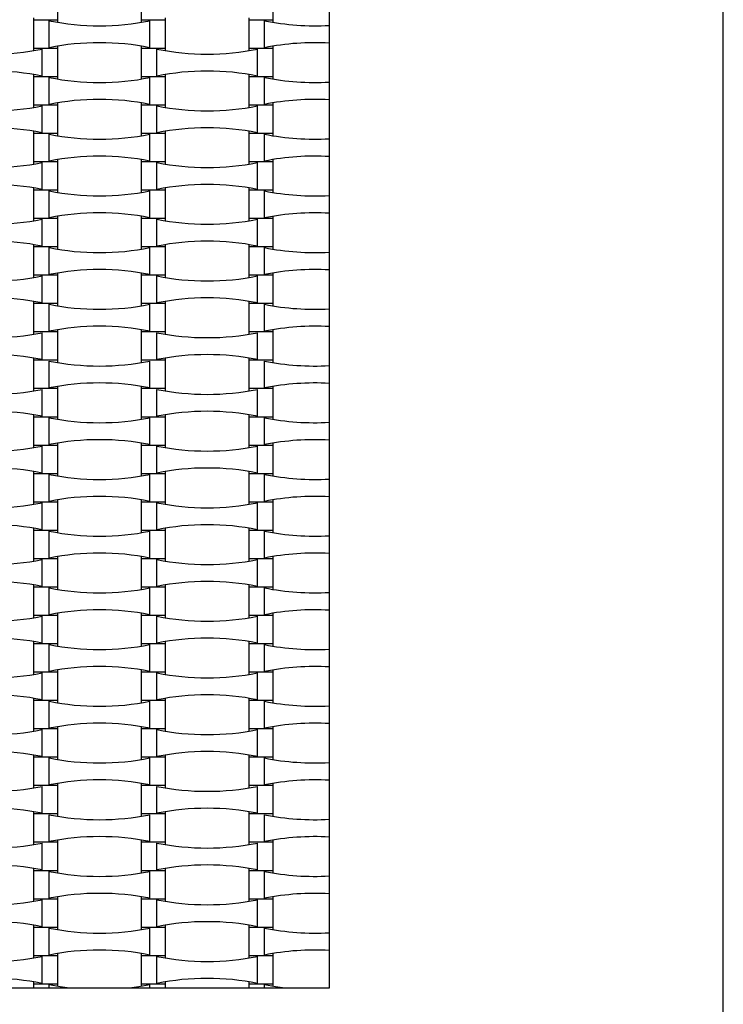
# Model space of a CAD drawing. Units: millimetres. Extents: x 713 to 1407, y 1191 to 1978.
# Drawn here: x 1233 to 1287, y 1521 to 1596 of the extents above; entities that cross this region are included whole.
import ezdxf

# ---------------------------------------------------------------- set-up
doc = ezdxf.new("R2010")
doc.units = ezdxf.units.MM
doc.header["$LTSCALE"] = 100

msp = doc.modelspace()

# ---------------------------------------------------------------- linework, layer by layer
at = {"color": 7, "linetype": 'Continuous', "lineweight": 25}
for p, q in [((1287.023, 1492.401), (1287.023, 1858.401)), ((1287.023, 1492.401), (1287.023, 1722.401)), ((1257.023, 1522.401), (1257.023, 1692.401)), ((1236.343, 1596.121), (1236.343, 1598.281)), ((1242.703, 1598.281), (1242.703, 1596.121)), ((1252.743, 1596.121), (1252.743, 1598.281)), ((1234.503, 1596.295), (1234.503, 1596.121)), ((1244.543, 1596.121), (1244.543, 1596.295)), ((1250.903, 1596.295), (1250.903, 1596.121)), ((1234.503, 1596.121), (1234.503, 1593.961)), ((1236.343, 1596.121), (1234.503, 1596.121)), ((1235.691, 1594.016), (1235.691, 1596.065)), ((1236.343, 1595.946), (1236.343, 1596.121)), ((1242.703, 1596.121), (1242.703, 1595.946)), ((1244.543, 1596.121), (1242.703, 1596.121)), ((1243.355, 1594.016), (1243.355, 1596.065)), ((1244.543, 1593.961), (1244.543, 1596.121)), ((1250.903, 1596.121), (1250.903, 1593.961)), ((1252.743, 1596.121), (1250.903, 1596.121)), ((1252.091, 1594.016), (1252.091, 1596.065)), ((1252.743, 1595.946), (1252.743, 1596.121)), ((1234.503, 1593.961), (1234.503, 1593.786)), ((1236.343, 1593.961), (1234.503, 1593.961)), ((1236.343, 1593.961), (1236.343, 1594.135)), ((1236.343, 1591.801), (1236.343, 1593.961)), ((1242.703, 1594.135), (1242.703, 1593.961)), ((1242.703, 1593.961), (1242.703, 1591.801)), ((1244.543, 1593.961), (1242.703, 1593.961)), ((1244.543, 1593.786), (1244.543, 1593.961)), ((1250.903, 1593.961), (1250.903, 1593.786)), ((1252.743, 1593.961), (1250.903, 1593.961)), ((1252.743, 1593.961), (1252.743, 1594.135)), ((1252.743, 1591.801), (1252.743, 1593.961)), ((1235.155, 1591.856), (1235.155, 1593.905)), ((1243.891, 1591.856), (1243.891, 1593.905)), ((1251.555, 1591.856), (1251.555, 1593.905)), ((1234.503, 1591.975), (1234.503, 1591.801)), ((1234.503, 1591.801), (1234.503, 1589.641)), ((1236.343, 1591.801), (1234.503, 1591.801)), ((1235.691, 1589.696), (1235.691, 1591.745)), ((1236.343, 1591.626), (1236.343, 1591.801)), ((1242.703, 1591.801), (1242.703, 1591.626)), ((1244.543, 1591.801), (1242.703, 1591.801)), ((1243.355, 1589.696), (1243.355, 1591.745)), ((1244.543, 1591.801), (1244.543, 1591.975)), ((1244.543, 1589.641), (1244.543, 1591.801)), ((1250.903, 1591.975), (1250.903, 1591.801)), ((1250.903, 1591.801), (1250.903, 1589.641)), ((1252.743, 1591.801), (1250.903, 1591.801)), ((1252.091, 1589.696), (1252.091, 1591.745)), ((1252.743, 1591.626), (1252.743, 1591.801)), ((1234.503, 1589.641), (1234.503, 1589.466)), ((1236.343, 1589.641), (1234.503, 1589.641)), ((1235.155, 1587.536), (1235.155, 1589.585)), ((1236.343, 1589.641), (1236.343, 1589.815)), ((1236.343, 1587.481), (1236.343, 1589.641)), ((1242.703, 1589.815), (1242.703, 1589.641)), ((1242.703, 1589.641), (1242.703, 1587.481)), ((1244.543, 1589.641), (1242.703, 1589.641)), ((1243.891, 1587.536), (1243.891, 1589.585)), ((1244.543, 1589.466), (1244.543, 1589.641)), ((1250.903, 1589.641), (1250.903, 1589.466)), ((1252.743, 1589.641), (1250.903, 1589.641)), ((1251.555, 1587.536), (1251.555, 1589.585)), ((1252.743, 1589.641), (1252.743, 1589.815)), ((1252.743, 1587.481), (1252.743, 1589.641)), ((1234.503, 1587.655), (1234.503, 1587.481)), ((1234.503, 1587.481), (1234.503, 1585.321)), ((1236.343, 1587.481), (1234.503, 1587.481)), ((1235.691, 1585.376), (1235.691, 1587.425)), ((1236.343, 1587.306), (1236.343, 1587.481)), ((1242.703, 1587.481), (1242.703, 1587.306)), ((1244.543, 1587.481), (1242.703, 1587.481)), ((1243.355, 1585.376), (1243.355, 1587.425)), ((1244.543, 1587.481), (1244.543, 1587.655)), ((1244.543, 1585.321), (1244.543, 1587.481)), ((1250.903, 1587.655), (1250.903, 1587.481)), ((1250.903, 1587.481), (1250.903, 1585.321)), ((1252.743, 1587.481), (1250.903, 1587.481)), ((1252.091, 1585.376), (1252.091, 1587.425)), ((1252.743, 1587.306), (1252.743, 1587.481)), ((1234.503, 1585.321), (1234.503, 1585.146)), ((1236.343, 1585.321), (1234.503, 1585.321)), ((1235.155, 1583.216), (1235.155, 1585.265)), ((1236.343, 1585.321), (1236.343, 1585.495)), ((1236.343, 1583.161), (1236.343, 1585.321)), ((1242.703, 1585.495), (1242.703, 1585.321)), ((1242.703, 1585.321), (1242.703, 1583.161)), ((1244.543, 1585.321), (1242.703, 1585.321)), ((1243.891, 1583.216), (1243.891, 1585.265)), ((1244.543, 1585.146), (1244.543, 1585.321)), ((1250.903, 1585.321), (1250.903, 1585.146)), ((1252.743, 1585.321), (1250.903, 1585.321)), ((1251.555, 1583.216), (1251.555, 1585.265)), ((1252.743, 1585.321), (1252.743, 1585.495)), ((1252.743, 1583.161), (1252.743, 1585.321)), ((1234.503, 1583.335), (1234.503, 1583.161)), ((1234.503, 1583.161), (1234.503, 1581.001)), ((1236.343, 1583.161), (1234.503, 1583.161)), ((1235.691, 1581.056), (1235.691, 1583.105)), ((1236.343, 1582.986), (1236.343, 1583.161)), ((1242.703, 1583.161), (1242.703, 1582.986)), ((1244.543, 1583.161), (1242.703, 1583.161)), ((1243.355, 1581.056), (1243.355, 1583.105)), ((1244.543, 1583.161), (1244.543, 1583.335)), ((1244.543, 1581.001), (1244.543, 1583.161)), ((1250.903, 1583.335), (1250.903, 1583.161)), ((1250.903, 1583.161), (1250.903, 1581.001)), ((1252.743, 1583.161), (1250.903, 1583.161)), ((1252.091, 1581.056), (1252.091, 1583.105)), ((1252.743, 1582.986), (1252.743, 1583.161)), ((1236.343, 1581.001), (1236.343, 1581.175)), ((1242.703, 1581.175), (1242.703, 1581.001)), ((1252.743, 1581.001), (1252.743, 1581.175)), ((1234.503, 1581.001), (1234.503, 1580.826)), ((1236.343, 1581.001), (1234.503, 1581.001)), ((1235.155, 1578.896), (1235.155, 1580.945)), ((1236.343, 1578.841), (1236.343, 1581.001)), ((1242.703, 1581.001), (1242.703, 1578.841)), ((1244.543, 1581.001), (1242.703, 1581.001)), ((1243.891, 1578.896), (1243.891, 1580.945)), ((1244.543, 1580.826), (1244.543, 1581.001)), ((1250.903, 1581.001), (1250.903, 1580.826)), ((1252.743, 1581.001), (1250.903, 1581.001)), ((1251.555, 1578.896), (1251.555, 1580.945)), ((1252.743, 1578.841), (1252.743, 1581.001)), ((1234.503, 1579.015), (1234.503, 1578.841)), ((1244.543, 1578.841), (1244.543, 1579.015)), ((1250.903, 1579.015), (1250.903, 1578.841)), ((1234.503, 1578.841), (1234.503, 1576.681)), ((1236.343, 1578.841), (1234.503, 1578.841)), ((1235.691, 1576.736), (1235.691, 1578.785)), ((1236.343, 1578.666), (1236.343, 1578.841)), ((1242.703, 1578.841), (1242.703, 1578.666)), ((1244.543, 1578.841), (1242.703, 1578.841)), ((1243.355, 1576.736), (1243.355, 1578.785)), ((1244.543, 1576.681), (1244.543, 1578.841)), ((1250.903, 1578.841), (1250.903, 1576.681)), ((1252.743, 1578.841), (1250.903, 1578.841)), ((1252.091, 1576.736), (1252.091, 1578.785)), ((1252.743, 1578.666), (1252.743, 1578.841)), ((1234.503, 1576.681), (1234.503, 1576.506)), ((1236.343, 1576.681), (1234.503, 1576.681)), ((1236.343, 1576.681), (1236.343, 1576.855)), ((1236.343, 1574.521), (1236.343, 1576.681)), ((1242.703, 1576.855), (1242.703, 1576.681)), ((1242.703, 1576.681), (1242.703, 1574.521)), ((1244.543, 1576.681), (1242.703, 1576.681)), ((1244.543, 1576.506), (1244.543, 1576.681)), ((1250.903, 1576.681), (1250.903, 1576.506)), ((1252.743, 1576.681), (1250.903, 1576.681)), ((1252.743, 1576.681), (1252.743, 1576.855)), ((1252.743, 1574.521), (1252.743, 1576.681)), ((1235.155, 1574.576), (1235.155, 1576.625)), ((1243.891, 1574.576), (1243.891, 1576.625)), ((1251.555, 1574.576), (1251.555, 1576.625)), ((1234.503, 1574.695), (1234.503, 1574.521)), ((1234.503, 1574.521), (1234.503, 1572.361)), ((1236.343, 1574.521), (1234.503, 1574.521)), ((1235.691, 1572.416), (1235.691, 1574.465)), ((1236.343, 1574.346), (1236.343, 1574.521)), ((1242.703, 1574.521), (1242.703, 1574.346)), ((1244.543, 1574.521), (1242.703, 1574.521)), ((1243.355, 1572.416), (1243.355, 1574.465)), ((1244.543, 1574.521), (1244.543, 1574.695)), ((1244.543, 1572.361), (1244.543, 1574.521)), ((1250.903, 1574.695), (1250.903, 1574.521)), ((1250.903, 1574.521), (1250.903, 1572.361)), ((1252.743, 1574.521), (1250.903, 1574.521)), ((1252.091, 1572.416), (1252.091, 1574.465)), ((1252.743, 1574.346), (1252.743, 1574.521)), ((1234.503, 1572.361), (1234.503, 1572.186)), ((1236.343, 1572.361), (1234.503, 1572.361)), ((1235.155, 1570.256), (1235.155, 1572.305)), ((1236.343, 1572.361), (1236.343, 1572.535)), ((1236.343, 1570.201), (1236.343, 1572.361)), ((1242.703, 1572.535), (1242.703, 1572.361)), ((1242.703, 1572.361), (1242.703, 1570.201)), ((1244.543, 1572.361), (1242.703, 1572.361)), ((1243.891, 1570.256), (1243.891, 1572.305)), ((1244.543, 1572.186), (1244.543, 1572.361)), ((1250.903, 1572.361), (1250.903, 1572.186)), ((1252.743, 1572.361), (1250.903, 1572.361)), ((1251.555, 1570.256), (1251.555, 1572.305)), ((1252.743, 1572.361), (1252.743, 1572.535)), ((1252.743, 1570.201), (1252.743, 1572.361)), ((1234.503, 1570.375), (1234.503, 1570.201)), ((1234.503, 1570.201), (1234.503, 1568.041)), ((1236.343, 1570.201), (1234.503, 1570.201)), ((1235.691, 1568.096), (1235.691, 1570.145)), ((1236.343, 1570.026), (1236.343, 1570.201)), ((1242.703, 1570.201), (1242.703, 1570.026)), ((1244.543, 1570.201), (1242.703, 1570.201)), ((1243.355, 1568.096), (1243.355, 1570.145)), ((1244.543, 1570.201), (1244.543, 1570.375)), ((1244.543, 1568.041), (1244.543, 1570.201)), ((1250.903, 1570.375), (1250.903, 1570.201)), ((1250.903, 1570.201), (1250.903, 1568.041)), ((1252.743, 1570.201), (1250.903, 1570.201)), ((1252.091, 1568.096), (1252.091, 1570.145)), ((1252.743, 1570.026), (1252.743, 1570.201)), ((1234.503, 1568.041), (1234.503, 1567.866)), ((1236.343, 1568.041), (1234.503, 1568.041)), ((1235.155, 1565.936), (1235.155, 1567.985)), ((1236.343, 1568.041), (1236.343, 1568.215)), ((1236.343, 1565.881), (1236.343, 1568.041)), ((1242.703, 1568.215), (1242.703, 1568.041)), ((1242.703, 1568.041), (1242.703, 1565.881)), ((1244.543, 1568.041), (1242.703, 1568.041)), ((1243.891, 1565.936), (1243.891, 1567.985)), ((1244.543, 1567.866), (1244.543, 1568.041)), ((1250.903, 1568.041), (1250.903, 1567.866)), ((1252.743, 1568.041), (1250.903, 1568.041)), ((1251.555, 1565.936), (1251.555, 1567.985)), ((1252.743, 1568.041), (1252.743, 1568.215)), ((1252.743, 1565.881), (1252.743, 1568.041)), ((1234.503, 1566.055), (1234.503, 1565.881)), ((1234.503, 1565.881), (1234.503, 1563.721)), ((1236.343, 1565.881), (1234.503, 1565.881)), ((1235.691, 1563.776), (1235.691, 1565.825)), ((1236.343, 1565.706), (1236.343, 1565.881)), ((1242.703, 1565.881), (1242.703, 1565.706)), ((1244.543, 1565.881), (1242.703, 1565.881)), ((1243.355, 1563.776), (1243.355, 1565.825)), ((1244.543, 1565.881), (1244.543, 1566.055)), ((1244.543, 1563.721), (1244.543, 1565.881)), ((1250.903, 1566.055), (1250.903, 1565.881)), ((1250.903, 1565.881), (1250.903, 1563.721)), ((1252.743, 1565.881), (1250.903, 1565.881)), ((1252.091, 1563.776), (1252.091, 1565.825)), ((1252.743, 1565.706), (1252.743, 1565.881)), ((1234.503, 1563.721), (1234.503, 1563.546)), ((1236.343, 1563.721), (1234.503, 1563.721)), ((1235.155, 1561.616), (1235.155, 1563.665)), ((1236.343, 1563.721), (1236.343, 1563.895)), ((1236.343, 1561.561), (1236.343, 1563.721)), ((1242.703, 1563.895), (1242.703, 1563.721)), ((1242.703, 1563.721), (1242.703, 1561.561)), ((1244.543, 1563.721), (1242.703, 1563.721)), ((1243.891, 1561.616), (1243.891, 1563.665)), ((1244.543, 1563.546), (1244.543, 1563.721)), ((1250.903, 1563.721), (1250.903, 1563.546)), ((1252.743, 1563.721), (1250.903, 1563.721)), ((1251.555, 1561.616), (1251.555, 1563.665)), ((1252.743, 1563.721), (1252.743, 1563.895)), ((1252.743, 1561.561), (1252.743, 1563.721)), ((1234.503, 1561.735), (1234.503, 1561.561)), ((1244.543, 1561.561), (1244.543, 1561.735)), ((1250.903, 1561.735), (1250.903, 1561.561)), ((1234.503, 1561.561), (1234.503, 1559.401)), ((1236.343, 1561.561), (1234.503, 1561.561)), ((1235.691, 1559.456), (1235.691, 1561.505)), ((1236.343, 1561.386), (1236.343, 1561.561)), ((1242.703, 1561.561), (1242.703, 1561.386)), ((1244.543, 1561.561), (1242.703, 1561.561)), ((1243.355, 1559.456), (1243.355, 1561.505)), ((1244.543, 1559.401), (1244.543, 1561.561)), ((1250.903, 1561.561), (1250.903, 1559.401)), ((1252.743, 1561.561), (1250.903, 1561.561)), ((1252.091, 1559.456), (1252.091, 1561.505)), ((1252.743, 1561.386), (1252.743, 1561.561)), ((1236.343, 1559.401), (1236.343, 1559.575)), ((1242.703, 1559.575), (1242.703, 1559.401)), ((1252.743, 1559.401), (1252.743, 1559.575)), ((1234.503, 1559.401), (1234.503, 1559.226)), ((1236.343, 1559.401), (1234.503, 1559.401)), ((1235.155, 1557.296), (1235.155, 1559.345)), ((1236.343, 1557.241), (1236.343, 1559.401)), ((1242.703, 1559.401), (1242.703, 1557.241)), ((1244.543, 1559.401), (1242.703, 1559.401)), ((1243.891, 1557.296), (1243.891, 1559.345)), ((1244.543, 1559.226), (1244.543, 1559.401)), ((1250.903, 1559.401), (1250.903, 1559.226)), ((1252.743, 1559.401), (1250.903, 1559.401)), ((1251.555, 1557.296), (1251.555, 1559.345)), ((1252.743, 1557.241), (1252.743, 1559.401)), ((1234.503, 1557.415), (1234.503, 1557.241)), ((1234.503, 1557.241), (1234.503, 1555.081)), ((1236.343, 1557.241), (1234.503, 1557.241)), ((1235.691, 1555.136), (1235.691, 1557.185)), ((1236.343, 1557.066), (1236.343, 1557.241)), ((1242.703, 1557.241), (1242.703, 1557.066)), ((1244.543, 1557.241), (1242.703, 1557.241)), ((1243.355, 1555.136), (1243.355, 1557.185)), ((1244.543, 1557.241), (1244.543, 1557.415)), ((1244.543, 1555.081), (1244.543, 1557.241)), ((1250.903, 1557.415), (1250.903, 1557.241)), ((1250.903, 1557.241), (1250.903, 1555.081)), ((1252.743, 1557.241), (1250.903, 1557.241)), ((1252.091, 1555.136), (1252.091, 1557.185)), ((1252.743, 1557.066), (1252.743, 1557.241)), ((1234.503, 1555.081), (1234.503, 1554.906)), ((1236.343, 1555.081), (1234.503, 1555.081)), ((1235.155, 1552.976), (1235.155, 1555.025)), ((1236.343, 1555.081), (1236.343, 1555.255)), ((1236.343, 1552.921), (1236.343, 1555.081)), ((1242.703, 1555.255), (1242.703, 1555.081)), ((1242.703, 1555.081), (1242.703, 1552.921)), ((1244.543, 1555.081), (1242.703, 1555.081)), ((1243.891, 1552.976), (1243.891, 1555.025)), ((1244.543, 1554.906), (1244.543, 1555.081)), ((1250.903, 1555.081), (1250.903, 1554.906)), ((1252.743, 1555.081), (1250.903, 1555.081)), ((1251.555, 1552.976), (1251.555, 1555.025)), ((1252.743, 1555.081), (1252.743, 1555.255)), ((1252.743, 1552.921), (1252.743, 1555.081)), ((1234.503, 1553.095), (1234.503, 1552.921)), ((1234.503, 1552.921), (1234.503, 1550.761)), ((1236.343, 1552.921), (1234.503, 1552.921)), ((1235.691, 1550.816), (1235.691, 1552.865)), ((1236.343, 1552.746), (1236.343, 1552.921)), ((1242.703, 1552.921), (1242.703, 1552.746)), ((1244.543, 1552.921), (1242.703, 1552.921)), ((1243.355, 1550.816), (1243.355, 1552.865)), ((1244.543, 1552.921), (1244.543, 1553.095)), ((1244.543, 1550.761), (1244.543, 1552.921)), ((1250.903, 1553.095), (1250.903, 1552.921)), ((1250.903, 1552.921), (1250.903, 1550.761)), ((1252.743, 1552.921), (1250.903, 1552.921)), ((1252.091, 1550.816), (1252.091, 1552.865)), ((1252.743, 1552.746), (1252.743, 1552.921)), ((1234.503, 1550.761), (1234.503, 1550.586)), ((1236.343, 1550.761), (1234.503, 1550.761)), ((1235.155, 1548.656), (1235.155, 1550.705)), ((1236.343, 1550.761), (1236.343, 1550.935)), ((1236.343, 1548.601), (1236.343, 1550.761)), ((1242.703, 1550.935), (1242.703, 1550.761)), ((1242.703, 1550.761), (1242.703, 1548.601)), ((1244.543, 1550.761), (1242.703, 1550.761)), ((1243.891, 1548.656), (1243.891, 1550.705)), ((1244.543, 1550.586), (1244.543, 1550.761)), ((1250.903, 1550.761), (1250.903, 1550.586)), ((1252.743, 1550.761), (1250.903, 1550.761)), ((1251.555, 1548.656), (1251.555, 1550.705)), ((1252.743, 1550.761), (1252.743, 1550.935)), ((1252.743, 1548.601), (1252.743, 1550.761)), ((1234.503, 1548.775), (1234.503, 1548.601)), ((1234.503, 1548.601), (1234.503, 1546.441)), ((1236.343, 1548.601), (1234.503, 1548.601)), ((1235.691, 1546.496), (1235.691, 1548.545)), ((1236.343, 1548.426), (1236.343, 1548.601)), ((1242.703, 1548.601), (1242.703, 1548.426)), ((1244.543, 1548.601), (1242.703, 1548.601)), ((1243.355, 1546.496), (1243.355, 1548.545)), ((1244.543, 1548.601), (1244.543, 1548.775)), ((1244.543, 1546.441), (1244.543, 1548.601)), ((1250.903, 1548.775), (1250.903, 1548.601)), ((1250.903, 1548.601), (1250.903, 1546.441)), ((1252.743, 1548.601), (1250.903, 1548.601)), ((1252.091, 1546.496), (1252.091, 1548.545)), ((1252.743, 1548.426), (1252.743, 1548.601)), ((1234.503, 1546.441), (1234.503, 1546.266)), ((1236.343, 1546.441), (1234.503, 1546.441)), ((1235.155, 1544.336), (1235.155, 1546.385)), ((1236.343, 1546.441), (1236.343, 1546.615)), ((1236.343, 1544.281), (1236.343, 1546.441)), ((1242.703, 1546.615), (1242.703, 1546.441)), ((1242.703, 1546.441), (1242.703, 1544.281)), ((1244.543, 1546.441), (1242.703, 1546.441)), ((1243.891, 1544.336), (1243.891, 1546.385)), ((1244.543, 1546.266), (1244.543, 1546.441)), ((1250.903, 1546.441), (1250.903, 1546.266)), ((1252.743, 1546.441), (1250.903, 1546.441)), ((1251.555, 1544.336), (1251.555, 1546.385)), ((1252.743, 1546.441), (1252.743, 1546.615)), ((1252.743, 1544.281), (1252.743, 1546.441)), ((1234.503, 1544.455), (1234.503, 1544.281)), ((1244.543, 1544.281), (1244.543, 1544.455)), ((1250.903, 1544.455), (1250.903, 1544.281)), ((1234.503, 1544.281), (1234.503, 1542.121)), ((1236.343, 1544.281), (1234.503, 1544.281)), ((1235.691, 1542.176), (1235.691, 1544.225)), ((1236.343, 1544.106), (1236.343, 1544.281)), ((1242.703, 1544.281), (1242.703, 1544.106)), ((1244.543, 1544.281), (1242.703, 1544.281)), ((1243.355, 1542.176), (1243.355, 1544.225)), ((1244.543, 1542.121), (1244.543, 1544.281)), ((1250.903, 1544.281), (1250.903, 1542.121)), ((1252.743, 1544.281), (1250.903, 1544.281)), ((1252.091, 1542.176), (1252.091, 1544.225)), ((1252.743, 1544.106), (1252.743, 1544.281)), ((1236.343, 1542.121), (1236.343, 1542.295)), ((1242.703, 1542.295), (1242.703, 1542.121)), ((1252.743, 1542.121), (1252.743, 1542.295)), ((1234.503, 1542.121), (1234.503, 1541.946)), ((1236.343, 1542.121), (1234.503, 1542.121)), ((1235.155, 1540.016), (1235.155, 1542.065)), ((1236.343, 1539.961), (1236.343, 1542.121)), ((1242.703, 1542.121), (1242.703, 1539.961)), ((1244.543, 1542.121), (1242.703, 1542.121)), ((1243.891, 1540.016), (1243.891, 1542.065)), ((1244.543, 1541.946), (1244.543, 1542.121)), ((1250.903, 1542.121), (1250.903, 1541.946)), ((1252.743, 1542.121), (1250.903, 1542.121)), ((1251.555, 1540.016), (1251.555, 1542.065)), ((1252.743, 1539.961), (1252.743, 1542.121)), ((1234.503, 1540.135), (1234.503, 1539.961)), ((1234.503, 1539.961), (1234.503, 1537.801)), ((1236.343, 1539.961), (1234.503, 1539.961)), ((1235.691, 1537.856), (1235.691, 1539.905)), ((1236.343, 1539.786), (1236.343, 1539.961)), ((1242.703, 1539.961), (1242.703, 1539.786)), ((1244.543, 1539.961), (1242.703, 1539.961)), ((1243.355, 1537.856), (1243.355, 1539.905)), ((1244.543, 1539.961), (1244.543, 1540.135)), ((1244.543, 1537.801), (1244.543, 1539.961)), ((1250.903, 1540.135), (1250.903, 1539.961)), ((1250.903, 1539.961), (1250.903, 1537.801)), ((1252.743, 1539.961), (1250.903, 1539.961)), ((1252.091, 1537.856), (1252.091, 1539.905)), ((1252.743, 1539.786), (1252.743, 1539.961)), ((1234.503, 1537.801), (1234.503, 1537.626)), ((1236.343, 1537.801), (1234.503, 1537.801)), ((1235.155, 1535.696), (1235.155, 1537.745)), ((1236.343, 1537.801), (1236.343, 1537.975)), ((1236.343, 1535.641), (1236.343, 1537.801)), ((1242.703, 1537.975), (1242.703, 1537.801)), ((1242.703, 1537.801), (1242.703, 1535.641)), ((1244.543, 1537.801), (1242.703, 1537.801)), ((1243.891, 1535.696), (1243.891, 1537.745)), ((1244.543, 1537.626), (1244.543, 1537.801)), ((1250.903, 1537.801), (1250.903, 1537.626)), ((1252.743, 1537.801), (1250.903, 1537.801)), ((1251.555, 1535.696), (1251.555, 1537.745)), ((1252.743, 1537.801), (1252.743, 1537.975)), ((1252.743, 1535.641), (1252.743, 1537.801)), ((1234.503, 1535.815), (1234.503, 1535.641)), ((1234.503, 1535.641), (1234.503, 1533.481)), ((1236.343, 1535.641), (1234.503, 1535.641)), ((1235.691, 1533.536), (1235.691, 1535.585)), ((1236.343, 1535.466), (1236.343, 1535.641)), ((1242.703, 1535.641), (1242.703, 1535.466)), ((1244.543, 1535.641), (1242.703, 1535.641)), ((1243.355, 1533.536), (1243.355, 1535.585)), ((1244.543, 1535.641), (1244.543, 1535.815)), ((1244.543, 1533.481), (1244.543, 1535.641)), ((1250.903, 1535.815), (1250.903, 1535.641)), ((1250.903, 1535.641), (1250.903, 1533.481)), ((1252.743, 1535.641), (1250.903, 1535.641)), ((1252.091, 1533.536), (1252.091, 1535.585)), ((1252.743, 1535.466), (1252.743, 1535.641)), ((1234.503, 1533.481), (1234.503, 1533.306)), ((1236.343, 1533.481), (1234.503, 1533.481)), ((1235.155, 1531.376), (1235.155, 1533.425)), ((1236.343, 1533.481), (1236.343, 1533.655)), ((1236.343, 1531.321), (1236.343, 1533.481)), ((1242.703, 1533.655), (1242.703, 1533.481)), ((1242.703, 1533.481), (1242.703, 1531.321)), ((1244.543, 1533.481), (1242.703, 1533.481)), ((1243.891, 1531.376), (1243.891, 1533.425)), ((1244.543, 1533.306), (1244.543, 1533.481)), ((1250.903, 1533.481), (1250.903, 1533.306)), ((1252.743, 1533.481), (1250.903, 1533.481)), ((1251.555, 1531.376), (1251.555, 1533.425)), ((1252.743, 1533.481), (1252.743, 1533.655)), ((1252.743, 1531.321), (1252.743, 1533.481)), ((1234.503, 1531.495), (1234.503, 1531.321)), ((1234.503, 1531.321), (1234.503, 1529.161)), ((1236.343, 1531.321), (1234.503, 1531.321)), ((1235.691, 1529.216), (1235.691, 1531.265)), ((1236.343, 1531.146), (1236.343, 1531.321)), ((1242.703, 1531.321), (1242.703, 1531.146)), ((1244.543, 1531.321), (1242.703, 1531.321)), ((1243.355, 1529.216), (1243.355, 1531.265)), ((1244.543, 1531.321), (1244.543, 1531.495)), ((1244.543, 1529.161), (1244.543, 1531.321)), ((1250.903, 1531.495), (1250.903, 1531.321)), ((1250.903, 1531.321), (1250.903, 1529.161)), ((1252.743, 1531.321), (1250.903, 1531.321)), ((1252.091, 1529.216), (1252.091, 1531.265)), ((1252.743, 1531.146), (1252.743, 1531.321)), ((1234.503, 1529.161), (1234.503, 1528.986)), ((1236.343, 1529.161), (1234.503, 1529.161)), ((1235.155, 1527.056), (1235.155, 1529.105)), ((1236.343, 1529.161), (1236.343, 1529.335)), ((1236.343, 1527.001), (1236.343, 1529.161)), ((1242.703, 1529.335), (1242.703, 1529.161)), ((1242.703, 1529.161), (1242.703, 1527.001)), ((1244.543, 1529.161), (1242.703, 1529.161)), ((1243.891, 1527.056), (1243.891, 1529.105)), ((1244.543, 1528.986), (1244.543, 1529.161)), ((1250.903, 1529.161), (1250.903, 1528.986)), ((1252.743, 1529.161), (1250.903, 1529.161)), ((1251.555, 1527.056), (1251.555, 1529.105)), ((1252.743, 1529.161), (1252.743, 1529.335)), ((1252.743, 1527.001), (1252.743, 1529.161)), ((1234.503, 1527.175), (1234.503, 1527.001)), ((1244.543, 1527.001), (1244.543, 1527.175)), ((1250.903, 1527.175), (1250.903, 1527.001)), ((1234.503, 1527.001), (1234.503, 1524.841)), ((1236.343, 1527.001), (1234.503, 1527.001)), ((1235.691, 1524.896), (1235.691, 1526.945)), ((1236.343, 1526.826), (1236.343, 1527.001)), ((1242.703, 1527.001), (1242.703, 1526.826)), ((1244.543, 1527.001), (1242.703, 1527.001)), ((1243.355, 1524.896), (1243.355, 1526.945)), ((1244.543, 1524.841), (1244.543, 1527.001)), ((1250.903, 1527.001), (1250.903, 1524.841)), ((1252.743, 1527.001), (1250.903, 1527.001)), ((1252.091, 1524.896), (1252.091, 1526.945)), ((1252.743, 1526.826), (1252.743, 1527.001)), ((1236.343, 1524.841), (1236.343, 1525.015)), ((1242.703, 1525.015), (1242.703, 1524.841)), ((1252.743, 1524.841), (1252.743, 1525.015)), ((1234.503, 1524.841), (1234.503, 1524.666)), ((1236.343, 1524.841), (1234.503, 1524.841)), ((1235.155, 1522.736), (1235.155, 1524.785)), ((1236.343, 1522.681), (1236.343, 1524.841)), ((1242.703, 1524.841), (1242.703, 1522.681)), ((1244.543, 1524.841), (1242.703, 1524.841)), ((1243.891, 1522.736), (1243.891, 1524.785)), ((1244.543, 1524.666), (1244.543, 1524.841)), ((1250.903, 1524.841), (1250.903, 1524.666)), ((1252.743, 1524.841), (1250.903, 1524.841)), ((1251.555, 1522.736), (1251.555, 1524.785)), ((1252.743, 1522.681), (1252.743, 1524.841)), ((1234.503, 1522.855), (1234.503, 1522.681)), ((1234.503, 1522.681), (1234.503, 1522.401)), ((1236.343, 1522.681), (1234.503, 1522.681)), ((1236.343, 1522.506), (1236.343, 1522.681)), ((1242.703, 1522.681), (1242.703, 1522.506)), ((1244.543, 1522.681), (1242.703, 1522.681)), ((1244.543, 1522.681), (1244.543, 1522.855)), ((1244.543, 1522.401), (1244.543, 1522.681)), ((1250.903, 1522.855), (1250.903, 1522.681)), ((1250.903, 1522.681), (1250.903, 1522.401)), ((1252.743, 1522.681), (1250.903, 1522.681)), ((1252.743, 1522.506), (1252.743, 1522.681)), ((1181.023, 1522.401), (1257.023, 1522.401)), ((1235.691, 1522.401), (1235.691, 1522.625)), ((1243.355, 1522.401), (1243.355, 1522.625)), ((1252.091, 1522.401), (1252.091, 1522.625))]:
    msp.add_line(p, q, dxfattribs=at)
at = {"color": 7, "linetype": 'Continuous', "lineweight": 25, "flags": 128}
for points in [[(1237.067, 1522.401), (1236.535, 1522.475), (1235.691, 1522.625)], [(1243.355, 1522.625), (1242.511, 1522.475), (1241.979, 1522.401)], [(1253.467, 1522.401), (1252.935, 1522.475), (1252.091, 1522.625)]]:
    msp.add_lwpolyline(points, dxfattribs=at)
at = {"color": 7, "linetype": 'Continuous', "lineweight": 25}
for centre, start, end in [((1239.523, 1615.225), 258.69099, 281.30901), ((1255.923, 1615.225), 258.69099, 273.22727), ((1239.523, 1574.856), 78.69099, 101.30901), ((1255.923, 1574.856), 86.77273, 101.30901), ((1231.323, 1613.065), 258.69099, 281.30901), ((1247.723, 1613.065), 258.69099, 281.30901), ((1231.323, 1572.696), 78.69099, 101.30901), ((1239.523, 1610.905), 258.69099, 281.30901), ((1247.723, 1572.696), 78.69099, 101.30901), ((1255.923, 1610.905), 258.69099, 273.22727), ((1231.323, 1608.745), 258.69099, 281.30901), ((1239.523, 1570.536), 78.69099, 101.30901), ((1247.723, 1608.745), 258.69099, 281.30901), ((1255.923, 1570.536), 86.77273, 101.30901), ((1231.323, 1568.376), 78.69099, 101.30901), ((1247.723, 1568.376), 78.69099, 101.30901), ((1239.523, 1606.585), 258.69099, 281.30901), ((1255.923, 1606.585), 258.69099, 273.22727), ((1239.523, 1566.216), 78.69099, 101.30901), ((1255.923, 1566.216), 86.77273, 101.30901), ((1231.323, 1604.425), 258.69099, 281.30901), ((1247.723, 1604.425), 258.69099, 281.30901), ((1231.323, 1564.056), 78.69099, 101.30901), ((1247.723, 1564.056), 78.69099, 101.30901), ((1239.523, 1602.265), 258.69099, 281.30901), ((1255.923, 1602.265), 258.69099, 273.22727), ((1239.523, 1561.896), 78.69099, 101.30901), ((1255.923, 1561.896), 86.77273, 101.30901), ((1231.323, 1600.105), 258.69099, 281.30901), ((1247.723, 1600.105), 258.69099, 281.30901), ((1231.323, 1559.736), 78.69099, 101.30901), ((1247.723, 1559.736), 78.69099, 101.30901), ((1239.523, 1597.945), 258.69099, 281.30901), ((1255.923, 1597.945), 258.69099, 273.22727), ((1239.523, 1557.576), 78.69099, 101.30901), ((1255.923, 1557.576), 86.77273, 101.30901), ((1231.323, 1595.785), 258.69099, 281.30901), ((1247.723, 1595.785), 258.69099, 281.30901), ((1231.323, 1555.416), 78.69099, 101.30901), ((1239.523, 1593.625), 258.69099, 281.30901), ((1247.723, 1555.416), 78.69099, 101.30901), ((1255.923, 1593.625), 258.69099, 273.22727), ((1231.323, 1591.465), 258.69099, 281.30901), ((1239.523, 1553.256), 78.69099, 101.30901), ((1247.723, 1591.465), 258.69099, 281.30901), ((1255.923, 1553.256), 86.77273, 101.30901), ((1231.323, 1551.096), 78.69099, 101.30901), ((1239.523, 1589.305), 258.69099, 281.30901), ((1247.723, 1551.096), 78.69099, 101.30901), ((1255.923, 1589.305), 258.69099, 273.22727), ((1239.523, 1548.936), 78.69099, 101.30901), ((1255.923, 1548.936), 86.77273, 101.30901), ((1231.323, 1587.145), 258.69099, 281.30901), ((1247.723, 1587.145), 258.69099, 281.30901), ((1231.323, 1546.776), 78.69099, 101.30901), ((1247.723, 1546.776), 78.69099, 101.30901), ((1239.523, 1584.985), 258.69099, 281.30901), ((1255.923, 1584.985), 258.69099, 273.22727), ((1239.523, 1544.616), 78.69099, 101.30901), ((1255.923, 1544.616), 86.77273, 101.30901), ((1231.323, 1582.825), 258.69099, 281.30901), ((1247.723, 1582.825), 258.69099, 281.30901), ((1231.323, 1542.456), 78.69099, 101.30901), ((1247.723, 1542.456), 78.69099, 101.30901), ((1239.523, 1580.665), 258.69099, 281.30901), ((1255.923, 1580.665), 258.69099, 273.22727), ((1239.523, 1540.296), 78.69099, 101.30901), ((1255.923, 1540.296), 86.77273, 101.30901), ((1231.323, 1578.505), 258.69099, 281.30901), ((1247.723, 1578.505), 258.69099, 281.30901), ((1231.323, 1538.136), 78.69099, 101.30901), ((1239.523, 1576.345), 258.69099, 281.30901), ((1247.723, 1538.136), 78.69099, 101.30901), ((1255.923, 1576.345), 258.69099, 273.22727), ((1231.323, 1574.185), 258.69099, 281.30901), ((1239.523, 1535.976), 78.69099, 101.30901), ((1247.723, 1574.185), 258.69099, 281.30901), ((1255.923, 1535.976), 86.77273, 101.30901), ((1231.323, 1533.816), 78.69099, 101.30901), ((1239.523, 1572.025), 258.69099, 281.30901), ((1247.723, 1533.816), 78.69099, 101.30901), ((1255.923, 1572.025), 258.69099, 273.22727), ((1239.523, 1531.656), 78.69099, 101.30901), ((1255.923, 1531.656), 86.77273, 101.30901), ((1231.323, 1569.865), 258.69099, 281.30901), ((1247.723, 1569.865), 258.69099, 281.30901), ((1231.323, 1529.496), 78.69099, 101.30901), ((1247.723, 1529.496), 78.69099, 101.30901), ((1239.523, 1567.705), 258.69099, 281.30901), ((1255.923, 1567.705), 258.69099, 273.22727), ((1239.523, 1527.336), 78.69099, 101.30901), ((1255.923, 1527.336), 86.77273, 101.30901), ((1231.323, 1565.545), 258.69099, 281.30901), ((1247.723, 1565.545), 258.69099, 281.30901), ((1231.323, 1525.176), 78.69099, 101.30901), ((1247.723, 1525.176), 78.69099, 101.30901), ((1239.523, 1563.385), 258.69099, 281.30901), ((1255.923, 1563.385), 258.69099, 273.22727), ((1239.523, 1523.016), 78.69099, 101.30901), ((1255.923, 1523.016), 86.77273, 101.30901), ((1231.323, 1561.225), 258.69099, 281.30901), ((1247.723, 1561.225), 258.69099, 281.30901), ((1231.323, 1520.856), 78.69099, 101.30901), ((1239.523, 1559.065), 258.69099, 281.30901), ((1247.723, 1520.856), 78.69099, 101.30901), ((1255.923, 1559.065), 258.69099, 273.22727), ((1231.323, 1556.905), 258.69099, 281.30901), ((1239.523, 1518.696), 78.69099, 101.30901), ((1247.723, 1556.905), 258.69099, 281.30901), ((1255.923, 1518.696), 86.77273, 101.30901), ((1231.323, 1516.536), 78.69099, 101.30901), ((1239.523, 1554.745), 258.69099, 281.30901), ((1247.723, 1516.536), 78.69099, 101.30901), ((1255.923, 1554.745), 258.69099, 273.22727), ((1239.523, 1514.376), 78.69099, 101.30901), ((1255.923, 1514.376), 86.77273, 101.30901), ((1231.323, 1552.585), 258.69099, 281.30901), ((1247.723, 1552.585), 258.69099, 281.30901), ((1231.323, 1512.216), 78.69099, 101.30901), ((1247.723, 1512.216), 78.69099, 101.30901), ((1239.523, 1550.425), 258.69099, 281.30901), ((1255.923, 1550.425), 258.69099, 273.22727), ((1239.523, 1510.056), 78.69099, 101.30901), ((1255.923, 1510.056), 86.77273, 101.30901), ((1231.323, 1548.265), 258.69099, 281.30901), ((1247.723, 1548.265), 258.69099, 281.30901), ((1231.323, 1507.896), 78.69099, 101.30901), ((1247.723, 1507.896), 78.69099, 101.30901), ((1239.523, 1546.105), 258.69099, 281.30901), ((1255.923, 1546.105), 258.69099, 273.22727), ((1239.523, 1505.736), 78.69099, 101.30901), ((1255.923, 1505.736), 86.77273, 101.30901), ((1231.323, 1543.945), 258.69099, 281.30901), ((1247.723, 1543.945), 258.69099, 281.30901), ((1231.323, 1503.576), 78.69099, 101.30901), ((1247.723, 1503.576), 78.69099, 101.30901)]:
    msp.add_arc(centre, 19.539, start, end, dxfattribs=at)

doc.saveas('drawing.dxf')
